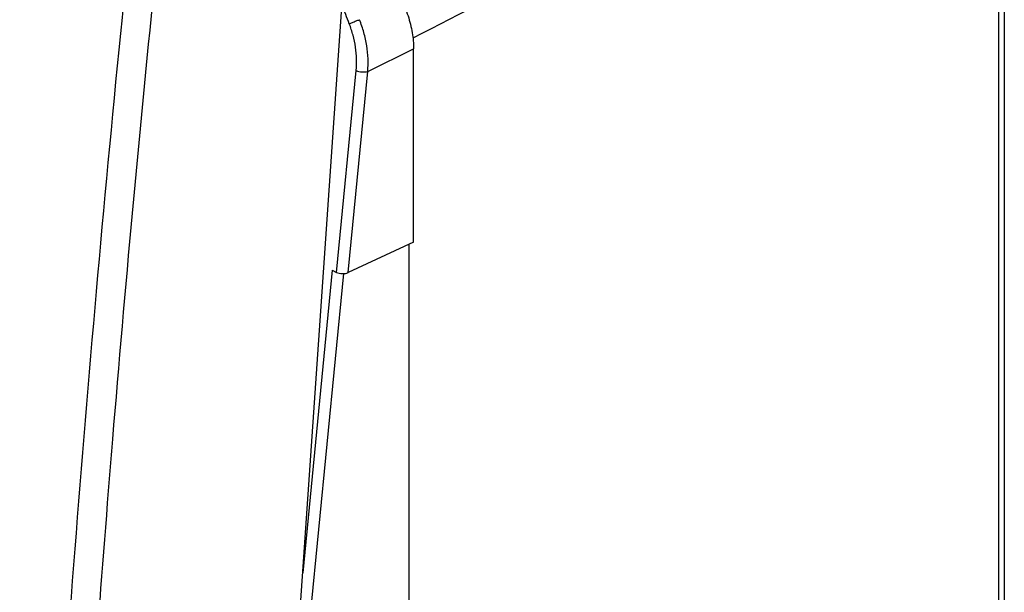
# Model space of a CAD drawing. Units: millimetres. Extents: x -25.8 to 14.1, y -26.6 to 27.
# Drawn here: x -10.7 to 13.2, y -3.4 to 10.5 of the extents above; entities that cross this region are included whole.
import ezdxf

# ---------------------------------------------------------------- set-up
doc = ezdxf.new("R2010")
doc.units = ezdxf.units.MM
doc.header["$LTSCALE"] = 16.335
doc.layers.get('0').update_dxf_attribs({"linetype": 'CONTINUOUS'})

msp = doc.modelspace()

# ---------------------------------------------------------------- linework, layer by layer
at = {"color": 7, "linetype": 'CONTINUOUS'}
for p, q in [((13.194, 17.512), (13.194, -3.869)), ((-5.365, -24.896), (-2.696, 13.794)), ((-1.158, 5.114), (-1.158, 9.814)), ((-1.158, 5.114), (-2.747, 4.38)), ((-1.264, -13.02), (-1.264, 5.065)), ((-3.134, 4.437), (-3.028, 4.384))]:
    msp.add_line(p, q, dxfattribs=at)
at = {"color": 9, "linetype": 'CONTINUOUS'}
for p, q in [((13.054, 17.338), (13.054, -4.043)), ((-2.271, 9.269), (-1.158, 9.814)), ((-3.028, 4.384), (-2.551, 9.292)), ((-2.747, 4.38), (-2.271, 9.269)), ((-3.134, 4.437), (-3.849, -2.918)), ((-2.86, 4.354), (-3.775, -5.055))]:
    msp.add_line(p, q, dxfattribs=at)
for points, knots in [([(13.054, 17.338), (10.664, 16.119), (5.921, 13.699), (1.178, 11.28), (-1.174, 10.079)], [0, 0, 0, 0, 0.503997, 1, 1, 1, 1]), ([(-10.727, -25.939), (-10.58, -21.828), (-10.19, -13.568), (-9.331, -1.131), (-8.577, 7.187), (-8.155, 11.362)], [0, 0, 0, 0, 0.33001, 0.663377, 1, 1, 1, 1]), ([(-2.72, 10.428), (-2.695, 10.439), (-2.64, 10.462), (-2.557, 10.494), (-2.499, 10.516), (-2.47, 10.526)], [0, 0, 0, 0, 0.30213, 0.664145, 1, 1, 1, 1]), ([(-2.271, 9.269), (-2.262, 9.371), (-2.258, 9.58), (-2.291, 9.897), (-2.36, 10.216), (-2.43, 10.424), (-2.47, 10.526)], [0, 0, 0, 0, 0.239341, 0.48807, 0.742867, 1, 1, 1, 1]), ([(-2.551, 9.292), (-2.542, 9.384), (-2.536, 9.573), (-2.563, 9.86), (-2.623, 10.148), (-2.684, 10.336), (-2.72, 10.428)], [0, 0, 0, 0, 0.239329, 0.488617, 0.743741, 1, 1, 1, 1]), ([(-2.551, 9.292), (-2.53, 9.281), (-2.484, 9.266), (-2.412, 9.254), (-2.339, 9.254), (-2.292, 9.262), (-2.271, 9.269)], [0, 0, 0, 0, 0.238343, 0.505764, 0.770116, 1, 1, 1, 1]), ([(-8.95, -5.974), (-8.837, -4.39), (-8.678, -2.287), (-8.507, -0.185), (-8.465, 0.333)], [0, 0, 0, 0, 0.753303, 1, 1, 1, 1])]:
    msp.add_open_spline(points, degree=3, knots=knots, dxfattribs=at)
for points in [[(-8.465, 0.333), (-8.163, 3.993), (-7.827, 7.649), (-7.457, 11.302)], [(-2.72, 10.428), (-2.778, 10.577), (-2.836, 10.725), (-2.896, 10.873)]]:
    msp.add_open_spline(points, degree=3, dxfattribs=at)
at = {"color": 7, "linetype": 'CONTINUOUS'}
for points, knots in [([(-1.454, 11.023), (-1.391, 10.892), (-1.285, 10.626), (-1.183, 10.219), (-1.158, 9.946), (-1.158, 9.814)], [0, 0, 0, 0, 0.347817, 0.684152, 1, 1, 1, 1]), ([(-2.964, 4.362), (-2.939, 4.357), (-2.888, 4.351), (-2.814, 4.357), (-2.767, 4.37), (-2.747, 4.38)], [0, 0, 0, 0, 0.34467, 0.690881, 1, 1, 1, 1])]:
    msp.add_open_spline(points, degree=3, knots=knots, dxfattribs=at)
msp.add_open_spline([(-3.028, 4.384), (-3.008, 4.374), (-2.986, 4.367), (-2.964, 4.362)], degree=3, dxfattribs=at)

doc.saveas('drawing.dxf')
